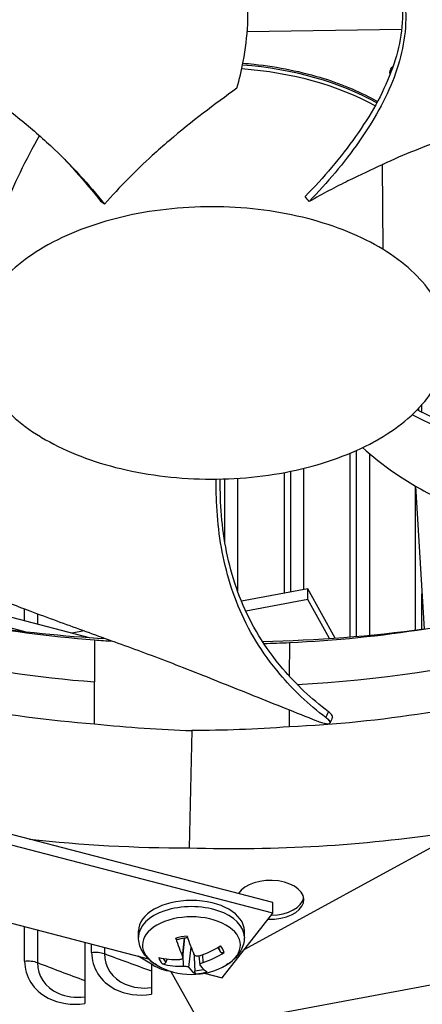
# Model space of a CAD drawing. Units: inches. Extents: x -76 to 34, y -12 to 51.
# Drawn here: x -42 to -41, y 25 to 28 of the extents above; entities that cross this region are included whole.
import ezdxf

# ---------------------------------------------------------------- set-up
doc = ezdxf.new("R2010")
doc.units = ezdxf.units.IN
doc.header["$MEASUREMENT"] = 0
doc.layers.add('Visible (ANSI)', color=7, linetype='Continuous')
doc.layers.add('Visible Narrow (ANSI)', color=7, linetype='Continuous')

msp = doc.modelspace()

# ---------------------------------------------------------------- linework, layer by layer
at = {"layer": 'Visible (ANSI)'}
for p, q in [((-40.94627, 28.07654), (-41.41575, 28.06974)), ((-40.95401, 27.97673), (-40.95401, 27.97673)), ((-41.00607, 27.84931), (-41.00606, 27.8493)), ((-41.18509, 27.59903), (-41.18509, 27.59903)), ((-40.89753, 26.92128), (-40.89738, 26.91886)), ((-40.89503, 26.92388), (-40.89465, 26.91747)), ((-38.52126, 26.86671), (-41.42397, 25.27767)), ((-41.10379, 26.78745), (-41.10379, 26.22876)), ((-41.30385, 26.72894), (-41.30385, 26.3614)), ((-40.90481, 26.68846), (-40.90481, 26.24959)), ((-40.90372, 26.68782), (-40.87809, 26.25266)), ((-42.5538, 26.39922), (-41.89626, 26.22713)), ((-41.23176, 26.37489), (-41.43306, 26.33722)), ((-41.14783, 26.22542), (-41.23176, 26.37489)), ((-41.23176, 26.34223), (-41.23176, 26.37489)), ((-42.45973, 26.34194), (-42.08857, 26.2448)), ((-41.44776, 26.33446), (-41.44777, 26.33446)), ((-41.23176, 26.34223), (-41.41984, 26.30703)), ((-41.16549, 26.22421), (-41.23176, 26.34223)), ((-41.91189, 26.2476), (-41.94838, 26.24077)), ((-41.88059, 26.21997), (-41.87991, 26.09215)), ((-41.85236, 26.22608), (-41.85953, 26.22474)), ((-41.28714, 26.21086), (-41.28769, 26.10957)), ((-41.88059, 25.96443), (-41.87991, 26.09215)), ((-41.28782, 26.08353), (-41.28782, 26.08353)), ((-41.28714, 25.95532), (-41.28742, 26.00676)), ((-42.08266, 25.98544), (-42.08258, 25.9853)), ((-42.01505, 25.97703), (-42.01533, 25.97721)), ((-41.0262, 25.97613), (-41.02626, 25.97625)), ((-41.009, 25.97816), (-41.00906, 25.97827)), ((-40.90481, 25.99233), (-40.90481, 25.99223)), ((-41.58438, 25.94405), (-41.59243, 25.58701)), ((-41.19191, 25.96086), (-41.19221, 25.96069)), ((-41.16341, 25.96845), (-41.16396, 25.96717)), ((-41.33738, 25.42125), (-42.70491, 25.77709)), ((-41.33738, 25.38859), (-42.70491, 25.74443)), ((-42.57256, 25.47252), (-41.71657, 25.24978)), ((-41.33738, 25.38859), (-41.33738, 25.42125)), ((-41.49147, 25.1912), (-41.33738, 25.38859)), ((-41.74637, 25.31531), (-41.74637, 25.33438)), ((-41.61145, 25.25353), (-41.60502, 25.31342)), ((-41.42437, 25.31531), (-41.42437, 25.33438)), ((-41.90984, 25.30007), (-41.90984, 25.11315)), ((-41.70213, 25.23031), (-41.7472, 25.25775)), ((-41.5593, 25.23073), (-41.56224, 25.25817)), ((-41.70693, 25.23323), (-41.70693, 25.1416)), ((-41.64806, 25.21143), (-41.55239, 25.04105)), ((-41.54692, 25.20563), (-41.49147, 25.1912))]:
    msp.add_line(p, q, dxfattribs=at)
msp.add_arc((-41.58537, 25.41137), 0.2093, 239.37991, 300.62009, dxfattribs=at)
for centre, major_axis, ratio, start_param, end_param in [((-44.63416, 30.57783), (14.4478, 0), 0.5773503, 5.416874, 8.6393798), ((-44.63416, 30.57783), (14.4078, 0), 0.5773503, 5.4310834, 8.6393798), ((-44.63416, 30.57783), (-14.375, 0), 0.5773503, 2.3009947, 7.1237833), ((-44.63416, 30.57783), (-14.35, 0), 0.5773503, 2.309678, 7.1150999), ((-44.63416, 28.54826), (-11.9875, 0), 0.5773503, 5.4995325, 11.7809725), ((-44.63416, 28.54826), (-11.9475, 0), 0.5773503, 5.4995325, 11.7809725), ((-42.071, 26.63252), (0.63046, -1.44053), 0.7671195, 1.8980269, 1.9107483), ((-41.34786, 26.51554), (1.02369, -1.2143), 0.246822, 2.3454584, 2.3580538), ((-41.52433, 27.72849), (-2.59143, -0.05996), 0.5829428, 1.28161, 1.4326684), ((-41.52097, 27.72689), (-2.58655, 0.05707), 0.5842739, 1.6423297, 1.8348351), ((-41.52433, 27.09885), (-2.59143, -0.05996), 0.5829428, 1.3420318, 1.5310306), ((-41.52122, 27.0988), (-2.58788, 0.05735), 0.5845675, 1.5562357, 1.8620291), ((-41.34554, 25.42909), (0.10211, 0), 0.5773503, 4.6520376, 9.089864), ((-41.34554, 25.44128), (0.10211, 0), 0.5773503, 4.7447151, 6.1795827), ((-41.58537, 25.33438), (-0.161, 0), 0.5773503, 3.1415927, 6.2831853), ((-41.58637, 25.41113), (-0.04912, 0.20345), 0.1757736, 1.9992955, 2.3398873), ((-41.58438, 25.4115), (0.02735, -0.2075), 0.3256813, 5.1676114, 5.5082031), ((-41.58501, 25.41073), (-0.18333, -0.10097), 0.7150422, 1.3170619, 1.6576537), ((-41.58507, 25.41072), (-0.19129, -0.08493), 0.7310157, 0.7383757, 1.0789674), ((-41.58566, 25.41188), (0.18142, 0.10437), 0.8316545, 4.4441078, 4.7846995), ((-41.6118, 25.27976), (-0.12313, -0.00246), 0.5763327, 0.735748, 1.2747667), ((-41.58572, 25.41187), (0.17005, 0.12201), 0.815681, 3.7208735, 4.0614652), ((-41.58635, 25.41109), (0.05711, -0.20135), 0.2250425, 5.7735379, 6.1141297), ((-41.58436, 25.41147), (0.01932, -0.2084), 0.2764124, 5.8198115, 6.1604032)]:
    msp.add_ellipse(centre, major_axis=major_axis, ratio=ratio, start_param=start_param, end_param=end_param, dxfattribs=at)
for points, knots in [([(-41.44699, 27.89838), (-41.43949, 27.92497), (-41.42431, 27.98853), (-41.41134, 28.0926), (-41.41514, 28.20953), (-41.43963, 28.3057), (-41.47396, 28.38078), (-41.50671, 28.43585), (-41.53948, 28.48048), (-41.56879, 28.51526), (-41.58982, 28.53827), (-41.60377, 28.55248), (-41.60959, 28.55825)], [-1.4640997, -1.4640997, -1.4640997, -1.4640997, -1.3231165, -1.1340998, -0.9450832, -0.7560665, -0.6615582, -0.5670499, -0.4725416, -0.4252874, -0.3780333, -0.3453373, -0.3453373, -0.3453373, -0.3453373]), ([(-40.97452, 28.29015), (-40.95562, 28.24388), (-40.93865, 28.1624), (-40.94705, 28.04711), (-40.97564, 27.94638), (-41.02261, 27.84762), (-41.08422, 27.75113), (-41.1568, 27.65802), (-41.21134, 27.59794), (-41.2394, 27.56881)], [0.1119019, 0.1119019, 0.1119019, 0.1119019, 0.3780333, 0.5670499, 0.7560665, 0.9450832, 1.1340998, 1.3231165, 1.5064308, 1.5064308, 1.5064308, 1.5064308]), ([(-40.96473, 28.27779), (-40.94581, 28.23072), (-40.92896, 28.14824), (-40.93756, 28.03194), (-40.96618, 27.9307), (-41.01298, 27.83158), (-41.07417, 27.73491), (-41.14595, 27.642), (-41.1997, 27.5823), (-41.22722, 27.55351)], [0.1106744, 0.1106744, 0.1106744, 0.1106744, 0.3780333, 0.5670499, 0.7560665, 0.9450832, 1.1340998, 1.3231165, 1.505077, 1.505077, 1.505077, 1.505077]), ([(-42.71031, 28.10347), (-42.63241, 28.08331), (-42.50595, 28.04069), (-42.34745, 27.96606), (-42.22242, 27.89162), (-42.11143, 27.81035), (-42.01237, 27.72421), (-41.92519, 27.63558), (-41.8737, 27.57525), (-41.84971, 27.54548)], [0.1106744, 0.1106744, 0.1106744, 0.1106744, 0.3780333, 0.5670499, 0.7560665, 0.9450832, 1.1340998, 1.3231165, 1.5050806, 1.5050806, 1.5050806, 1.5050806]), ([(-41.4288, 27.97451), (-41.41743, 27.9736), (-41.40612, 27.97254), (-41.32127, 27.96337), (-41.24896, 27.94855), (-41.12348, 27.90927), (-41.06781, 27.88546), (-41.01984, 27.85751)], [1.6214115, 1.6214115, 1.6214115, 1.6214115, 1.7085083, 1.7085083, 2.2790562, 2.2790562, 2.7936559, 2.7936559, 2.7936559, 2.7936559]), ([(-40.98099, 27.94077), (-40.98264, 27.94763), (-40.98103, 27.95475), (-40.97473, 27.96289), (-40.97335, 27.96439), (-40.97182, 27.96581)], [2.444894425, 2.444894425, 2.444894425, 2.444894425, 2.482688991, 2.482688991, 2.491661725, 2.491661725, 2.491661725, 2.491661725]), ([(-41.44699, 27.89838), (-41.51495, 27.84906), (-41.58423, 27.79726), (-41.67053, 27.72379), (-41.68766, 27.70874), (-41.75525, 27.64719), (-41.80373, 27.59815), (-41.84971, 27.54548)], [-1.4353822, -1.4353822, -1.4353822, -1.4353822, -0.7164637, -0.7164637, -0.5366932, -0.5366932, -0.0000014, -0.0000014, -0.0000014, -0.0000014]), ([(-42.04763, 27.75418), (-42.08965, 27.68065), (-42.12652, 27.60528), (-42.16472, 27.50494), (-42.17245, 27.48298), (-42.2008, 27.39488), (-42.21661, 27.3276), (-42.22694, 27.25949)], [-1.3616156, -1.3616156, -1.3616156, -1.3616156, -0.7145796, -0.7145796, -0.5349824, -0.5349824, -0.0000014, -0.0000014, -0.0000014, -0.0000014]), ([(-41.97695, 27.68756), (-41.96314, 27.67323), (-41.92241, 27.62936), (-41.88516, 27.58447), (-41.86153, 27.55411)], [1.23304322, 1.23304322, 1.23304322, 1.23304322, 1.32311645, 1.50644482, 1.50644482, 1.50644482, 1.50644482]), ([(-41.00559, 27.66541), (-41.03717, 27.65069), (-41.07193, 27.63473), (-41.14658, 27.59771), (-41.18617, 27.57693), (-41.22722, 27.55351)], [-0.93931374, -0.93931374, -0.93931374, -0.93931374, -0.46902589, -0.46902589, -0.0000014, -0.0000014, -0.0000014, -0.0000014]), ([(-41.00336, 27.40826), (-41.03567, 27.42793), (-41.07133, 27.44577), (-41.10967, 27.46143), (-41.14801, 27.47708), (-41.18902, 27.49056), (-41.23192, 27.50161), (-41.3177, 27.52371), (-41.41103, 27.53591), (-41.50493, 27.53736), (-41.59883, 27.5388), (-41.69318, 27.52947), (-41.78089, 27.51005), (-41.8686, 27.49064), (-41.94958, 27.46117), (-42.01775, 27.42385), (-42.01904, 27.42315), (-42.02032, 27.42244), (-42.02161, 27.42172), (-42.08799, 27.38483), (-42.14191, 27.34048), (-42.17943, 27.29188), (-42.21767, 27.24234), (-42.23883, 27.18846), (-42.24133, 27.13425), (-42.24383, 27.08003), (-42.22766, 27.02556), (-42.19403, 26.97492), (-42.1604, 26.92428), (-42.10936, 26.87753), (-42.04473, 26.83818)], [-4.5082984, -4.5082984, -4.5082984, -4.5082984, -4.3674141, -4.3674141, -4.3674141, -4.2265226, -4.2265226, -4.2265226, -3.9447611, -3.9447611, -3.9447611, -3.6629924, -3.6629924, -3.6629924, -3.3812237, -3.3812237, -3.3812237, -3.3758863, -3.3758863, -3.3758863, -3.0994579, -3.0994579, -3.0994579, -2.8176865, -2.8176865, -2.8176865, -2.5359177, -2.5359177, -2.5359177, -2.2541491, -2.2541491, -2.2541491, -2.2541491]), ([(-42.04473, 26.83818), (-42.0435, 26.83743), (-42.04228, 26.83669), (-42.04104, 26.83595), (-41.97714, 26.79762), (-41.90033, 26.76649), (-41.81615, 26.74483), (-41.73035, 26.72275), (-41.63702, 26.71054), (-41.54312, 26.70909), (-41.44921, 26.70765), (-41.35487, 26.71699), (-41.26716, 26.7364), (-41.17945, 26.75582), (-41.09848, 26.78529), (-41.03031, 26.8226), (-41.02902, 26.82331), (-41.02773, 26.82402), (-41.02645, 26.82473), (-40.96006, 26.86163), (-40.90615, 26.90597), (-40.86863, 26.95457), (-40.83039, 27.00411), (-40.80923, 27.058), (-40.80673, 27.11221), (-40.80424, 27.16643), (-40.82039, 27.2209), (-40.85405, 27.27152), (-40.87088, 27.29684), (-40.89201, 27.3212), (-40.91705, 27.34414), (-40.94209, 27.36708), (-40.97104, 27.38859), (-41.00336, 27.40826)], [-2.2541491, -2.2541491, -2.2541491, -2.2541491, -2.2488118, -2.2488118, -2.2488118, -1.9723835, -1.9723835, -1.9723835, -1.6906122, -1.6906122, -1.6906122, -1.4088432, -1.4088432, -1.4088432, -1.1270746, -1.1270746, -1.1270746, -1.1217433, -1.1217433, -1.1217433, -0.8453158, -0.8453158, -0.8453158, -0.5635492, -0.5635492, -0.5635492, -0.2817758, -0.2817758, -0.2817758, -0.1408879, -0.1408879, -0.1408879, 0, 0, 0, 0]), ([(-39.73437, 26.57721), (-39.82102, 26.57917), (-39.96936, 26.59188), (-40.17178, 26.62835), (-40.34357, 26.67221), (-40.50794, 26.72597), (-40.66543, 26.78761), (-40.80014, 26.84802), (-40.88149, 26.88828), (-40.91412, 26.90502)], [0.1106744, 0.1106744, 0.1106744, 0.1106744, 0.3780333, 0.5670499, 0.7560665, 0.9450832, 1.1340998, 1.3231165, 1.4529357, 1.4529357, 1.4529357, 1.4529357]), ([(-39.73509, 26.59717), (-39.82059, 26.59912), (-39.96747, 26.61169), (-40.16826, 26.64784), (-40.33904, 26.69146), (-40.50242, 26.74498), (-40.65886, 26.80635), (-40.79029, 26.86543), (-40.86883, 26.90426), (-40.89905, 26.91971)], [0.1119019, 0.1119019, 0.1119019, 0.1119019, 0.3780333, 0.5670499, 0.7560665, 0.9450832, 1.1340998, 1.3231165, 1.4442825, 1.4442825, 1.4442825, 1.4442825]), ([(-41.06483, 26.8049), (-41.03526, 26.77822), (-40.98428, 26.73779), (-40.90463, 26.68733), (-40.83524, 26.64971), (-40.77344, 26.62092), (-40.72192, 26.5995), (-40.64271, 26.56902), (-40.52268, 26.53136), (-40.41091, 26.50661), (-40.35775, 26.497)], [-0.91966986, -0.91966986, -0.91966986, -0.91966986, -0.75606654, -0.66155823, -0.56704991, -0.47254159, -0.42528743, -0.37803327, -0.18901664, -0.0211877, -0.0211877, -0.0211877, -0.0211877]), ([(-41.17608, 25.98287), (-41.22981, 26.02386), (-41.30935, 26.09994), (-41.39253, 26.21581), (-41.44604, 26.32231), (-41.48166, 26.43167), (-41.50268, 26.54296), (-41.50985, 26.63552), (-41.51017, 26.6909), (-41.50989, 26.70903)], [0.1106744, 0.1106744, 0.1106744, 0.1106744, 0.3780333, 0.5670499, 0.7560665, 0.9450832, 1.1340998, 1.3231165, 1.4151589, 1.4151589, 1.4151589, 1.4151589]), ([(-41.16855, 26.00094), (-41.22176, 26.04146), (-41.30074, 26.11682), (-41.38336, 26.23178), (-41.43643, 26.33764), (-41.47148, 26.44632), (-41.49169, 26.55681), (-41.49776, 26.64457), (-41.49778, 26.69533), (-41.49754, 26.70924)], [0.1119019, 0.1119019, 0.1119019, 0.1119019, 0.3780333, 0.5670499, 0.7560665, 0.9450832, 1.1340998, 1.3231165, 1.3944654, 1.3944654, 1.3944654, 1.3944654]), ([(-39.96336, 26.54486), (-40.11292, 26.46474), (-40.2849, 26.39538), (-40.47447, 26.34079), (-40.73143, 26.2668), (-41.00932, 26.22342), (-41.28713, 26.21076)], [-2.7675963, -2.7675963, -2.7675963, -2.7675963, -2.0638841, -2.0638841, -2.0638841, -1.1100546, -1.1100546, -1.1100546, -1.1100546]), ([(-42.7928, 26.41418), (-42.75609, 26.40041), (-42.71853, 26.38723), (-42.68014, 26.37466), (-42.43036, 26.29289), (-42.15686, 26.24104), (-41.88061, 26.21988)], [-2.2104646, -2.2104646, -2.2104646, -2.2104646, -2.0638841, -2.0638841, -2.0638841, -1.1100546, -1.1100546, -1.1100546, -1.1100546]), ([(-43.18745, 26.34805), (-43.04202, 26.25954), (-42.87126, 26.18169), (-42.68014, 26.11912), (-42.43036, 26.03735), (-42.15686, 25.9855), (-41.88061, 25.96433)], [-2.7936965, -2.7936965, -2.7936965, -2.7936965, -2.0638841, -2.0638841, -2.0638841, -1.1100546, -1.1100546, -1.1100546, -1.1100546]), ([(-42.14437, 26.33391), (-42.12125, 26.32498), (-42.09884, 26.31645), (-42.07694, 26.30821), (-42.04893, 26.29767), (-42.02178, 26.28762), (-41.99512, 26.27785), (-41.96847, 26.26808), (-41.94231, 26.2586), (-41.91629, 26.24919), (-41.89027, 26.23977), (-41.86438, 26.23044), (-41.83826, 26.22097), (-41.81214, 26.21151), (-41.7858, 26.20192), (-41.75885, 26.19198), (-41.73191, 26.18205), (-41.70435, 26.17177), (-41.67589, 26.16097), (-41.64742, 26.15018), (-41.61804, 26.13887), (-41.58718, 26.12671), (-41.55632, 26.11456), (-41.52397, 26.10157), (-41.49173, 26.08864), (-41.4595, 26.07571), (-41.42737, 26.06284), (-41.39522, 26.04996), (-41.36306, 26.03708), (-41.33088, 26.02418), (-41.2987, 26.01128), (-41.26763, 25.99883), (-41.23657, 25.98638), (-41.2055, 25.97393)], [-0.92018523, -0.92018523, -0.92018523, -0.92018523, -0.8591471, -0.8591471, -0.8591471, -0.78104286, -0.78104286, -0.78104286, -0.70293858, -0.70293858, -0.70293858, -0.62483429, -0.62483429, -0.62483429, -0.54673001, -0.54673001, -0.54673001, -0.46862572, -0.46862572, -0.46862572, -0.39052143, -0.39052143, -0.39052143, -0.31241715, -0.31241715, -0.31241715, -0.23431286, -0.23431286, -0.23431286, -0.15620857, -0.15620857, -0.15620857, -0.08078383, -0.08078383, -0.08078383, -0.08078383]), ([(-39.94681, 26.29828), (-40.10018, 26.21436), (-40.27787, 26.14186), (-40.47447, 26.08525), (-40.73143, 26.01126), (-41.00932, 25.96788), (-41.28713, 25.95522)], [-2.7936965, -2.7936965, -2.7936965, -2.7936965, -2.0638841, -2.0638841, -2.0638841, -1.1100546, -1.1100546, -1.1100546, -1.1100546]), ([(-41.2055, 25.97393), (-41.19989, 25.97168), (-41.19442, 25.96975), (-41.18428, 25.96673), (-41.1797, 25.96567), (-41.17189, 25.96456), (-41.16878, 25.96456), (-41.16463, 25.96574), (-41.16362, 25.9669), (-41.16385, 25.97023), (-41.16499, 25.97233), (-41.16923, 25.97722), (-41.17226, 25.97996), (-41.17608, 25.98287)], [-0.28606759, -0.28606759, -0.28606759, -0.28606759, -0.23922671, -0.23922671, -0.19198712, -0.19198712, -0.14303533, -0.14303533, -0.09407908, -0.09407908, -0.04687533, -0.04687533, -0.00001269, -0.00001269, -0.00001269, -0.00001269]), ([(-41.15632, 25.98514), (-41.15614, 25.98557), (-41.15607, 25.98606), (-41.15623, 25.98825), (-41.1574, 25.99036), (-41.16166, 25.99526), (-41.16472, 25.99802), (-41.16855, 26.00094)], [0.17637513, 0.17637513, 0.17637513, 0.17637513, 0.19202168, 0.19202168, 0.23922364, 0.23922364, 0.28612437, 0.28612437, 0.28612437, 0.28612437]), ([(-41.69197, 25.23126), (-41.69789, 25.23476), (-41.70352, 25.23863), (-41.71411, 25.24723), (-41.71906, 25.25194), (-41.72805, 25.26232), (-41.73209, 25.26798), (-41.73888, 25.28025), (-41.74162, 25.28686), (-41.74537, 25.30076), (-41.74637, 25.30803), (-41.74637, 25.31531)], [5.82372368, 5.82372368, 5.82372368, 5.82372368, 5.97831949, 5.97831949, 6.13291531, 6.13291531, 6.28751112, 6.28751112, 6.44210693, 6.44210693, 6.59670274, 6.59670274, 6.59670274, 6.59670274]), ([(-41.62988, 25.30797), (-41.62782, 25.30863), (-41.6257, 25.30925), (-41.62139, 25.3104), (-41.6192, 25.31092), (-41.61473, 25.31188), (-41.61246, 25.3123), (-41.60786, 25.31305), (-41.60553, 25.31337), (-41.60113, 25.31387), (-41.59907, 25.31407), (-41.59699, 25.31422)], [1.37421431, 1.37421431, 1.37421431, 1.37421431, 1.45275943, 1.45275943, 1.53130455, 1.53130455, 1.60984967, 1.60984967, 1.68839479, 1.68839479, 1.75700981, 1.75700981, 1.75700981, 1.75700981]), ([(-41.42437, 25.31531), (-41.42437, 25.30803), (-41.42536, 25.30076), (-41.42911, 25.28686), (-41.43185, 25.28025), (-41.43864, 25.26798), (-41.44268, 25.26232), (-41.45167, 25.25194), (-41.45662, 25.24723), (-41.46721, 25.23863), (-41.47284, 25.23476), (-41.47876, 25.23126)], [3.45511009, 3.45511009, 3.45511009, 3.45511009, 3.6097059, 3.6097059, 3.76430172, 3.76430172, 3.91889753, 3.91889753, 4.07349334, 4.07349334, 4.22808915, 4.22808915, 4.22808915, 4.22808915]), ([(-41.62988, 25.30797), (-41.63013, 25.3079), (-41.63041, 25.30793), (-41.63101, 25.30825), (-41.63144, 25.30871), (-41.63214, 25.30983), (-41.63253, 25.31068), (-41.6329, 25.31176), (-41.63298, 25.31201), (-41.63306, 25.31227)], [0.07968453, 0.07968453, 0.07968453, 0.07968453, 0.085291702, 0.085291702, 0.093119315, 0.093119315, 0.100952605, 0.100952605, 0.10310944, 0.10310944, 0.10310944, 0.10310944]), ([(-41.50383, 25.2848), (-41.50353, 25.28442), (-41.50324, 25.28403), (-41.50266, 25.28322), (-41.50237, 25.28279), (-41.50209, 25.28236)], [3.03735331, 3.03735331, 3.03735331, 3.03735331, 3.064604988, 3.064604988, 3.094814954, 3.094814954, 3.094814954, 3.094814954]), ([(-41.61213, 25.25702), (-41.61161, 25.25595), (-41.61134, 25.25477), (-41.61153, 25.25255), (-41.61197, 25.25151), (-41.61336, 25.2498), (-41.61438, 25.24902), (-41.6169, 25.24789), (-41.6184, 25.24754), (-41.62016, 25.24738), (-41.62042, 25.24736), (-41.62068, 25.24735)], [0, 0, 0, 0, 0.012351042, 0.012351042, 0.024702084, 0.024702084, 0.037028418, 0.037028418, 0.049354751, 0.049354751, 0.05144155, 0.05144155, 0.05144155, 0.05144155]), ([(-41.56115, 25.25849), (-41.56266, 25.25799), (-41.56439, 25.25766), (-41.56781, 25.25753), (-41.56951, 25.25772), (-41.57244, 25.2585), (-41.57387, 25.25914), (-41.57618, 25.2608), (-41.57708, 25.26183), (-41.57773, 25.26306), (-41.57782, 25.26324), (-41.5779, 25.26343)], [0, 0, 0, 0, 0.012351042, 0.012351042, 0.024702084, 0.024702084, 0.037028418, 0.037028418, 0.049354751, 0.049354751, 0.05144155, 0.05144155, 0.05144155, 0.05144155]), ([(-41.48598, 25.26894), (-41.48623, 25.26877), (-41.48648, 25.26862), (-41.48764, 25.26799), (-41.48879, 25.26759), (-41.49077, 25.26726), (-41.49194, 25.26728), (-41.49377, 25.26765), (-41.49476, 25.26807), (-41.49603, 25.26899), (-41.49658, 25.26957), (-41.49697, 25.27017)], [0.021217555, 0.021217555, 0.021217555, 0.021217555, 0.02337439, 0.02337439, 0.03120768, 0.03120768, 0.039035293, 0.039035293, 0.046774096, 0.046774096, 0.053040273, 0.053040273, 0.053040273, 0.053040273]), ([(-41.66296, 25.2391), (-41.66331, 25.23836), (-41.6638, 25.23758), (-41.66498, 25.23621), (-41.66591, 25.23542), (-41.66767, 25.23438), (-41.6688, 25.23394), (-41.67073, 25.23354), (-41.67188, 25.23351), (-41.67303, 25.2337), (-41.67329, 25.23376), (-41.67355, 25.23383)], [0.071286723, 0.071286723, 0.071286723, 0.071286723, 0.077552899, 0.077552899, 0.085291702, 0.085291702, 0.093119315, 0.093119315, 0.100952605, 0.100952605, 0.10310944, 0.10310944, 0.10310944, 0.10310944]), ([(-41.60958, 25.22759), (-41.60807, 25.22769), (-41.60634, 25.22766), (-41.60292, 25.22732), (-41.60122, 25.22699), (-41.59829, 25.22618), (-41.59687, 25.22563), (-41.59455, 25.22438), (-41.59365, 25.22368), (-41.593, 25.22289), (-41.59291, 25.22277), (-41.59283, 25.22265)], [0, 0, 0, 0, 0.012351042, 0.012351042, 0.024702084, 0.024702084, 0.037028418, 0.037028418, 0.049354751, 0.049354751, 0.05144155, 0.05144155, 0.05144155, 0.05144155]), ([(-41.5586, 25.22906), (-41.55912, 25.22973), (-41.55939, 25.23055), (-41.5592, 25.23229), (-41.55876, 25.2332), (-41.55737, 25.23488), (-41.55635, 25.23575), (-41.55383, 25.23729), (-41.55233, 25.23797), (-41.55057, 25.23857), (-41.55031, 25.23865), (-41.55005, 25.23873)], [0, 0, 0, 0, 0.012351042, 0.012351042, 0.024702084, 0.024702084, 0.037028418, 0.037028418, 0.049354751, 0.049354751, 0.05144155, 0.05144155, 0.05144155, 0.05144155]), ([(-41.57224, 25.20398), (-41.57233, 25.20401), (-41.57242, 25.20405), (-41.57279, 25.20431), (-41.57315, 25.20479), (-41.57372, 25.20593), (-41.57404, 25.2068), (-41.5745, 25.20849), (-41.57472, 25.20961), (-41.57497, 25.21141), (-41.57506, 25.21236), (-41.5751, 25.21322)], [0.021217555, 0.021217555, 0.021217555, 0.021217555, 0.02337439, 0.02337439, 0.03120768, 0.03120768, 0.039035293, 0.039035293, 0.046774096, 0.046774096, 0.053040273, 0.053040273, 0.053040273, 0.053040273])]:
    msp.add_open_spline(points, degree=3, knots=knots, dxfattribs=at)
for points in [[(-40.80988, 27.74514), (-40.87514, 27.72159), (-40.93928, 27.69634), (-41.00363, 27.66633)], [(-41.00363, 27.66633), (-41.00428, 27.66602), (-41.00493, 27.66572), (-41.00559, 27.66541)], [(-41.88061, 26.21988), (-41.86179, 26.21848), (-41.84326, 26.21722), (-41.82497, 26.21609)], [(-41.28713, 26.21076), (-41.3135, 26.20962), (-41.33927, 26.20874), (-41.3646, 26.2081)], [(-41.15632, 25.98514), (-41.15868, 25.97957), (-41.16105, 25.97401), (-41.16341, 25.96845)], [(-41.88061, 25.96433), (-41.7759, 25.9536), (-41.68027, 25.94708), (-41.58438, 25.94405)], [(-41.28713, 25.95522), (-41.39254, 25.94771), (-41.4885, 25.94414), (-41.58438, 25.94405)]]:
    msp.add_open_spline(points, degree=3, dxfattribs=at)
for points, weights in [([(-41.50555, 25.28378), (-41.50148, 25.27732), (-41.49697, 25.27017)], [1.00917656057, 1.00771749932, 1.00365917713]), ([(-41.57745, 25.26254), (-41.57644, 25.24141), (-41.5751, 25.21322)], [1.00579394553, 1.01515536362, 1.00365917716]), ([(-41.66296, 25.2391), (-41.66072, 25.24407), (-41.65861, 25.24877)], [1.00365917108, 1.00596693948, 1.00743419949])]:
    msp.add_rational_spline(points, weights, degree=2, dxfattribs=at)
at = {"layer": 'Visible Narrow (ANSI)'}
for p, q in [((-40.96605, 27.93965), (-40.96605, 27.93965)), ((-41.00559, 27.66541), (-41.00336, 27.40826)), ((-40.8844, 26.91226), (-40.8844, 26.93548)), ((-41.08327, 26.23047), (-41.08327, 26.79633)), ((-41.04422, 26.78685), (-41.04422, 26.234)), ((-41.28322, 26.36526), (-41.28322, 26.73297)), ((-41.24424, 26.74174), (-41.24424, 26.37256)), ((-41.48418, 26.51965), (-41.48418, 26.7096)), ((-41.44529, 26.71147), (-41.44529, 26.36886)), ((-41.48418, 26.45223), (-41.48418, 26.4523)), ((-40.8844, 26.25227), (-40.8844, 26.35987)), ((-42.09258, 26.27851), (-42.09258, 26.31411)), ((-42.05402, 26.29962), (-42.05402, 26.26841)), ((-42.09258, 25.98663), (-42.09258, 25.98677)), ((-40.8844, 25.99535), (-40.8844, 25.99544)), ((-42.09258, 25.24247), (-42.09258, 25.34762)), ((-42.05402, 25.33759), (-42.05402, 25.23823)), ((-41.61213, 25.25702), (-41.60658, 25.31321)), ((-41.88893, 25.26908), (-41.88893, 25.29463)), ((-41.85024, 25.28456), (-41.85024, 25.26523)), ((-41.59283, 25.22265), (-41.58654, 25.28484)), ((-41.60958, 25.22759), (-41.61071, 25.26041)), ((-41.55005, 25.23873), (-41.55071, 25.26218)), ((-41.55239, 25.04105), (-40.60113, 25.21909))]:
    msp.add_line(p, q, dxfattribs=at)
for centre, major_axis, ratio, start_param, end_param in [((-44.63416, 30.3147), (-11.9475, 0), 0.5773503, 0.1283943, 3.0131984), ((-44.63416, 30.29197), (-11.9525, 0), 0.5773503, 0.1283486, 3.013244), ((-44.63416, 30.04781), (-11.9475, 0), 0.5773503, 0.1089114, 3.0326813), ((-44.63416, 29.4982), (-11.9475, 0), 0.5773503, 0.0689118, 3.0726808), ((-44.63416, 29.47547), (-11.9525, 0), 0.5773503, 0.0703525, 3.0712402), ((-44.63416, 30.2037), (-11.99263, 0), 0.5773503, 0.1871162, 2.9544764), ((-44.63416, 29.23132), (-11.9475, 0), 0.5773503, 0.049532, 3.0920607), ((-44.63416, 30.15881), (-11.99263, 0), 0.5773503, 0.271761, 2.8698317), ((-44.63416, 30.07054), (-11.9525, 0), 0.5773503, 0.2655894, 2.8760033), ((-44.63416, 29.38721), (-11.99263, 0), 0.5773503, 0.1871162, 2.9544764), ((-41.52403, 27.54616), (0.71752, 0), 0.5773503, 0.8052121, 1.4427244), ((-41.52403, 27.55794), (0.71752, 0), 0.5773503, 0.7955364, 1.4393185), ((-41.52403, 27.54616), (0.71752, 0), 0.5773503, 0.7776033, 0.7776333), ((-41.52403, 27.55794), (0.71752, 0), 0.5773503, 0.7680262, 0.7680575), ((-41.01788, 27.83918), (0.00805, 0.01236), 0.5868167, 5.7203799, 5.723141), ((-44.63416, 29.34231), (-11.99263, 0), 0.5773503, 0.271761, 2.8698317), ((-44.63416, 29.25405), (-11.9525, 0), 0.5773503, 0.2655894, 2.8760033), ((-41.51639, 27.38177), (-2.25346, 0.04521), 0.5777519, 1.6947914, 2.3527596), ((-41.53209, 27.38201), (-2.25624, -0.04504), 0.5763327, 0.9327992, 1.4045271), ((-41.58537, 25.31531), (0.161, 0), 0.5773503, 0, 3.1415927), ((-41.58537, 25.2913), (-0.14893, 0), 0.5773503, 2.3686136, 7.0561644), ((-41.58537, 25.26136), (-0.10025, 0), 0.5773503, 4.8436498, 5.208163), ((-41.58537, 25.26136), (0.10025, 0), 0.5773503, 0.1312608, 0.4957741), ((-41.58537, 25.26136), (-0.10025, 0), 0.5773503, 0.1312608, 0.4957741), ((-41.58537, 25.26425), (0.08899, 0), 0.5773503, 0.1155729, 0.3602951), ((-41.58537, 25.26425), (-0.08899, 0), 0.5773503, 0.2663422, 0.511462), ((-41.58537, 25.26425), (-0.08899, 0), 0.5773503, 1.6863692, 2.0010109), ((-41.58537, 25.26136), (0.10025, 0), 0.5773503, 4.8436498, 5.208163)]:
    msp.add_ellipse(centre, major_axis=major_axis, ratio=ratio, start_param=start_param, end_param=end_param, dxfattribs=at)
for points in [[(-41.17608, 25.98287), (-41.17357, 25.98889), (-41.17106, 25.99492), (-41.16855, 26.00094)], [(-41.88893, 25.26908), (-41.87585, 25.27086), (-41.86155, 25.26944), (-41.85024, 25.26523)], [(-41.85024, 25.26523), (-41.80281, 25.24758), (-41.75504, 25.23009), (-41.70693, 25.21277)], [(-42.09258, 25.24247), (-42.07945, 25.24411), (-42.0652, 25.24255), (-42.05402, 25.23823)], [(-42.05402, 25.23823), (-42.00632, 25.21979), (-41.95826, 25.20151), (-41.90984, 25.1834)], [(-41.65021, 25.21195), (-41.64875, 25.21049), (-41.64725, 25.20907), (-41.64572, 25.20767)]]:
    msp.add_open_spline(points, degree=3, dxfattribs=at)
msp.add_rational_spline([(-41.17608, 25.98287), (-41.16144, 25.97308), (-41.16341, 25.96845)], [0.999996391278, 0.776663032988, 0.729386201833], degree=2, dxfattribs=at)
for points, knots in [([(-41.88893, 25.26908), (-41.88893, 25.22242), (-41.86188, 25.17992), (-41.81792, 25.15759), (-41.78636, 25.14156), (-41.74668, 25.13582), (-41.70693, 25.1416)], [-3.1415927, -3.1415927, -3.1415927, -3.1415927, -2.2272043, -2.2272043, -2.2272043, -1.5707963, -1.5707963, -1.5707963, -1.5707963]), ([(-41.85024, 25.26523), (-41.85024, 25.22549), (-41.82579, 25.18964), (-41.78692, 25.17248), (-41.76352, 25.16215), (-41.73534, 25.15845), (-41.70693, 25.16195)], [1.5707963, 1.5707963, 1.5707963, 1.5707963, 2.5352826, 2.5352826, 2.5352826, 3.1159281, 3.1159281, 3.1159281, 3.1159281]), ([(-42.09258, 25.24247), (-42.09258, 25.19581), (-42.06543, 25.15304), (-42.02129, 25.13026), (-41.9896, 25.11391), (-41.94975, 25.10777), (-41.90984, 25.11315)], [-3.1415927, -3.1415927, -3.1415927, -3.1415927, -2.2272043, -2.2272043, -2.2272043, -1.5707963, -1.5707963, -1.5707963, -1.5707963]), ([(-42.05402, 25.23823), (-42.05402, 25.19849), (-42.02946, 25.1624), (-41.99044, 25.14484), (-41.96687, 25.13424), (-41.93846, 25.13027), (-41.90984, 25.13353)], [1.5707963, 1.5707963, 1.5707963, 1.5707963, 2.5352826, 2.5352826, 2.5352826, 3.1178083, 3.1178083, 3.1178083, 3.1178083])]:
    msp.add_open_spline(points, degree=3, knots=knots, dxfattribs=at)

doc.saveas('drawing.dxf')
